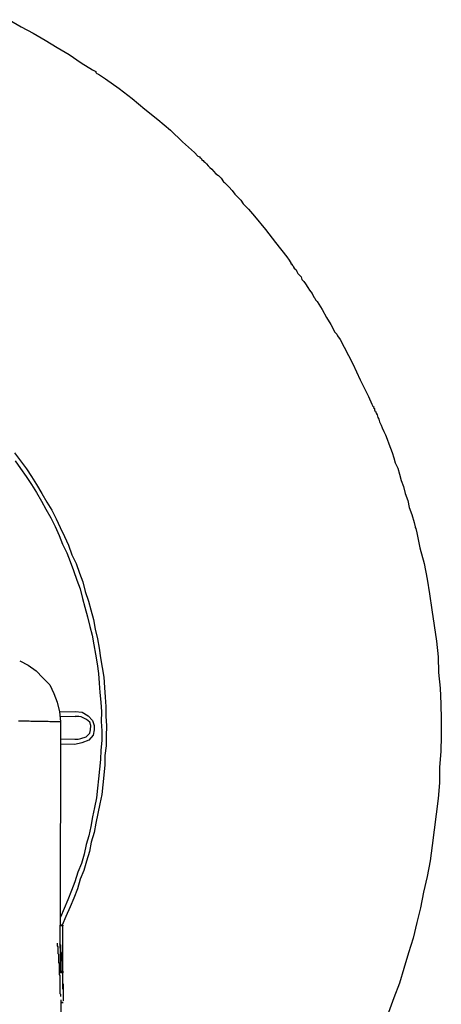
# Model space of a CAD drawing. Units: inches. Extents: x -69 to 81, y -7 to 97.
# Drawn here: x -6 to -4, y 86 to 90 of the extents above; entities that cross this region are included whole.
import ezdxf

# ---------------------------------------------------------------- set-up
doc = ezdxf.new("R2010")
doc.units = ezdxf.units.IN
doc.header["$MEASUREMENT"] = 0

# ---------------------------------------------------------------- blocks, each defined once
blk = doc.blocks.new('PeakFlow C top')
at = {"color": 9}
for p, q in [((-19.9327, 46.9765), (-19.8954, 46.9571)), ((-19.8954, 46.9571), (-19.862, 46.9339)), ((-19.862, 46.9339), (-19.8324, 46.9033)), ((-19.8324, 46.9033), (-19.8029, 46.8728)), ((-19.8029, 46.8728), (-19.7847, 46.8348)), ((-19.7847, 46.8348), (-19.7704, 46.797)), ((-19.7704, 46.797), (-19.7598, 46.7554)), ((-19.7598, 46.7554), (-19.6921, 46.758)), ((-19.7598, 46.7554), (-19.7568, 46.714)), ((-19.6921, 46.758), (-19.6621, 46.7538)), ((-19.6621, 46.7538), (-19.636, 46.7383)), ((-19.9372, 46.7172), (-19.9297, 46.717)), ((-19.9297, 46.717), (-19.9222, 46.7169)), ((-19.9222, 46.7169), (-19.9146, 46.7168)), ((-19.9146, 46.7168), (-19.9071, 46.7166)), ((-19.9071, 46.7166), (-19.8996, 46.7165)), ((-19.8996, 46.7165), (-19.8921, 46.7164)), ((-19.8921, 46.7164), (-19.8846, 46.7162)), ((-19.8846, 46.7162), (-19.877, 46.7161)), ((-19.877, 46.7161), (-19.8695, 46.716)), ((-19.8695, 46.716), (-19.862, 46.7159)), ((-19.862, 46.7159), (-19.8583, 46.7158)), ((-19.8583, 46.7158), (-19.8507, 46.7157)), ((-19.8507, 46.7157), (-19.8432, 46.7155)), ((-19.8432, 46.7155), (-19.8395, 46.7155)), ((-19.8395, 46.7155), (-19.8319, 46.7153)), ((-19.8319, 46.7153), (-19.8282, 46.7153)), ((-19.8282, 46.7153), (-19.8207, 46.7151)), ((-19.8207, 46.7151), (-19.8169, 46.7151)), ((-19.8169, 46.7151), (-19.8131, 46.715)), ((-19.8131, 46.715), (-19.8094, 46.7149)), ((-19.8094, 46.7149), (-19.8019, 46.7148)), ((-19.8019, 46.7148), (-19.7981, 46.7147)), ((-19.7981, 46.7147), (-19.7943, 46.7147)), ((-19.7943, 46.7147), (-19.7906, 46.7146)), ((-19.7906, 46.7146), (-19.7868, 46.7146)), ((-19.7868, 46.7146), (-19.7831, 46.7145)), ((-19.7831, 46.7145), (-19.7793, 46.7144)), ((-19.7793, 46.7144), (-19.7756, 46.7144)), ((-19.7756, 46.7144), (-19.7718, 46.7143)), ((-19.7718, 46.7143), (-19.768, 46.7142)), ((-19.768, 46.7142), (-19.7643, 46.7142)), ((-19.7643, 46.7142), (-19.7605, 46.7141)), ((-19.7605, 46.7141), (-19.7568, 46.714)), ((-19.7568, 46.714), (-19.757, 45.8342)), ((-19.6774, 46.7352), (-19.6925, 46.7355)), ((-19.6662, 46.735), (-19.6774, 46.7352)), ((-19.6438, 46.7234), (-19.6662, 46.735)), ((-19.629, 46.7118), (-19.6438, 46.7234)), ((-19.636, 46.7383), (-19.6176, 46.7191)), ((-19.6255, 46.6967), (-19.629, 46.7118)), ((-19.6176, 46.7191), (-19.6104, 46.6965)), ((-19.6451, 46.6482), (-19.6298, 46.663)), ((-19.6298, 46.663), (-19.6258, 46.6779)), ((-19.6258, 46.6779), (-19.6255, 46.6967)), ((-19.6107, 46.6777), (-19.6149, 46.6552)), ((-19.6104, 46.6965), (-19.6107, 46.6777)), ((-19.7581, 46.6389), (-19.6942, 46.6377)), ((-19.6946, 46.6152), (-19.7547, 46.6162)), ((-19.6644, 46.6222), (-19.6946, 46.6152)), ((-19.6942, 46.6377), (-19.6791, 46.6375)), ((-19.6791, 46.6375), (-19.6678, 46.641)), ((-19.6678, 46.641), (-19.6451, 46.6482)), ((-19.6341, 46.6329), (-19.6644, 46.6222)), ((-19.6149, 46.6552), (-19.6341, 46.6329))]:
    blk.add_line(p, q, dxfattribs=at)
at = {"color": 9, "flags": 128}
for points in [[(-19.9787, 49.7485), (-19.9266, 49.7175), (-19.8744, 49.6903), (-19.8223, 49.6593), (-19.7702, 49.6283), (-19.7181, 49.5973), (-19.6661, 49.5626), (-19.6177, 49.5317), (-19.6028, 49.5239), (-19.6029, 49.5201), (-19.5992, 49.5163), (-19.5917, 49.5124), (-19.562, 49.4931), (-19.5026, 49.4507), (-19.4469, 49.4084), (-19.3913, 49.3623), (-19.3357, 49.3162), (-19.2801, 49.2701), (-19.2283, 49.2204), (-19.1765, 49.1743), (-19.1617, 49.159), (-19.1542, 49.1551), (-19.1543, 49.1514), (-19.1505, 49.1513), (-19.1468, 49.1475), (-19.1469, 49.1437), (-19.1395, 49.1399), (-19.1358, 49.136), (-19.1321, 49.1322), (-19.1247, 49.1246), (-19.1173, 49.1169), (-19.1099, 49.1093), (-19.1025, 49.1016), (-19.0951, 49.094), (-19.084, 49.0825), (-19.0729, 49.0748), (-19.0618, 49.0633), (-19.0508, 49.0481), (-19.0471, 49.0442), (-19.0434, 49.0404), (-19.0286, 49.0251), (-19.0139, 49.0098), (-19.0028, 48.9946), (-18.9881, 48.9793), (-18.977, 48.9678), (-18.966, 48.9526), (-18.9438, 48.9297), (-18.918, 48.8991), (-18.8701, 48.8419), (-18.826, 48.7847), (-18.7782, 48.7237), (-18.7672, 48.7085), (-18.7635, 48.7009), (-18.7598, 48.6971), (-18.7599, 48.6934), (-18.7561, 48.6933), (-18.7562, 48.6895), (-18.7525, 48.6857), (-18.7488, 48.6819), (-18.7489, 48.6781), (-18.7452, 48.6743), (-18.7378, 48.6666), (-18.7342, 48.6591), (-18.7305, 48.6515), (-18.7232, 48.6438), (-18.7158, 48.6362), (-18.7122, 48.6248), (-18.7048, 48.6172), (-18.6975, 48.6058), (-18.6865, 48.5906), (-18.6792, 48.5791), (-18.6681, 48.5639), (-18.6609, 48.5488), (-18.6572, 48.5449), (-18.6536, 48.5373), (-18.6462, 48.5297), (-18.6242, 48.4955), (-18.606, 48.4613), (-18.5877, 48.4309), (-18.5695, 48.3968), (-18.5621, 48.3891), (-18.5585, 48.3815), (-18.5475, 48.3663), (-18.5293, 48.3322), (-18.4929, 48.2601), (-18.4603, 48.1918), (-18.4239, 48.1198), (-18.4095, 48.0857), (-18.4058, 48.0781), (-18.4021, 48.0743), (-18.4022, 48.0705), (-18.3985, 48.0667), (-18.3986, 48.0592), (-18.3949, 48.0553), (-18.3913, 48.0478), (-18.3877, 48.0402), (-18.3841, 48.0288), (-18.3805, 48.0212), (-18.3769, 48.0099), (-18.3697, 47.9947), (-18.3661, 47.9834), (-18.3589, 47.9682), (-18.3516, 47.9531), (-18.3444, 47.9341), (-18.3372, 47.9152), (-18.33, 47.8963), (-18.3228, 47.8774), (-18.3157, 47.8547), (-18.3086, 47.832), (-18.2977, 47.8093), (-18.2906, 47.7828), (-18.2836, 47.7564), (-18.2727, 47.7299), (-18.2657, 47.6997), (-18.255, 47.6694), (-18.248, 47.6392), (-18.2372, 47.6089), (-18.2265, 47.5749), (-18.2231, 47.556), (-18.2232, 47.5523), (-18.2195, 47.5485), (-18.2161, 47.5296), (-18.2021, 47.4654), (-18.1845, 47.3974), (-18.1706, 47.3295), (-18.1605, 47.2654), (-18.1504, 47.1976), (-18.1403, 47.1297), (-18.1302, 47.0619), (-18.1238, 46.9941), (-18.1212, 46.9263), (-18.1149, 46.8586), (-18.1123, 46.7908), (-18.1097, 46.7231), (-18.1109, 46.6517), (-18.1121, 46.584), (-18.117, 46.5164), (-18.1182, 46.4488), (-18.1231, 46.3812), (-18.1318, 46.3136), (-18.1405, 46.2461), (-18.1492, 46.1786), (-18.1579, 46.111), (-18.1704, 46.0436), (-18.1866, 45.9762), (-18.199, 45.9087), (-18.2152, 45.8451), (-18.2314, 45.7777), (-18.2513, 45.7141), (-18.2712, 45.6468), (-18.2911, 45.5832), (-18.3148, 45.5197), (-18.3384, 45.4562)], [(-19.9547, 47.8756), (-19.929, 47.8413), (-19.9033, 47.807), (-19.8813, 47.7728), (-19.8593, 47.7385), (-19.8374, 47.7006), (-19.8155, 47.6626), (-19.7936, 47.6284), (-19.7754, 47.5904), (-19.7573, 47.5525), (-19.7391, 47.5146), (-19.721, 47.4767), (-19.7067, 47.4351), (-19.6885, 47.3972), (-19.6742, 47.3556), (-19.6598, 47.3177), (-19.6493, 47.2762), (-19.6349, 47.2346), (-19.6243, 47.1968), (-19.6138, 47.1552), (-19.607, 47.1138), (-19.5964, 47.0722), (-19.5896, 47.0307), (-19.5828, 46.9893), (-19.576, 46.9478), (-19.5692, 46.9063), (-19.5662, 46.8611), (-19.5632, 46.8197), (-19.5601, 46.7783), (-19.5608, 46.737), (-19.5578, 46.6955), (-19.5586, 46.6504), (-19.5593, 46.6091), (-19.5638, 46.5678), (-19.5645, 46.5265), (-19.569, 46.4814), (-19.5735, 46.4401), (-19.578, 46.3988), (-19.5862, 46.3576), (-19.5944, 46.3164), (-19.6027, 46.2752), (-19.6109, 46.234), (-19.6229, 46.1928), (-19.6311, 46.1516), (-19.6431, 46.1105), (-19.6551, 46.0693), (-19.6708, 46.032), (-19.6828, 45.9908), (-19.6986, 45.9497), (-19.7142, 45.9124), (-19.7338, 45.8714), (-19.7494, 45.8341)], [(-19.9516, 47.8417), (-19.9296, 47.8074), (-19.9039, 47.7732), (-19.8819, 47.7389), (-19.8599, 47.7047), (-19.838, 47.6667), (-19.8198, 47.6326), (-19.7979, 47.5946), (-19.7798, 47.5567), (-19.7616, 47.5188), (-19.7472, 47.4809), (-19.7291, 47.443), (-19.7147, 47.4052), (-19.7003, 47.3673), (-19.686, 47.3257), (-19.6716, 47.2878), (-19.6611, 47.2463), (-19.6504, 47.2085), (-19.6399, 47.167), (-19.6293, 47.1254), (-19.6187, 47.0876), (-19.6119, 47.0462), (-19.6051, 47.0047), (-19.5983, 46.9632), (-19.5915, 46.9217), (-19.5884, 46.8803), (-19.5854, 46.8389), (-19.5824, 46.7975), (-19.5793, 46.7561), (-19.58, 46.7147), (-19.577, 46.6733), (-19.5777, 46.632), (-19.5822, 46.5907), (-19.5829, 46.5493), (-19.5874, 46.5081), (-19.5918, 46.4668), (-19.5963, 46.4255), (-19.6008, 46.3842), (-19.609, 46.343), (-19.6173, 46.3018), (-19.6255, 46.2606), (-19.6337, 46.2193), (-19.6457, 46.1819), (-19.6539, 46.1407), (-19.6659, 46.0996), (-19.6816, 46.0622), (-19.6936, 46.0211), (-19.7092, 45.9838), (-19.725, 45.9427), (-19.7407, 45.9053), (-19.7564, 45.868)], [(-19.7564, 46.7366), (-19.6925, 46.7355)], [(-19.7605, 45.6274), (-19.7604, 45.635), (-19.7567, 45.6349), (-19.757, 45.8304), (-19.757, 45.8342)], [(-19.7438, 45.5106), (-19.743, 45.5519), (-19.743, 45.5557), (-19.7429, 45.5595), (-19.7429, 45.5632), (-19.7428, 45.567), (-19.7427, 45.5707), (-19.7427, 45.5745), (-19.7426, 45.5782), (-19.7464, 45.5783), (-19.7463, 45.5821), (-19.7462, 45.5858), (-19.7462, 45.5896), (-19.7461, 45.5934), (-19.746, 45.5971), (-19.746, 45.6009), (-19.7459, 45.6046), (-19.7458, 45.6084), (-19.7458, 45.6121), (-19.746, 45.8152), (-19.7457, 45.834), (-19.7457, 45.8302), (-19.757, 45.8304)], [(-19.7567, 45.6349), (-19.7454, 45.6347), (-19.7457, 45.8302)], [(-19.7548, 45.5258), (-19.7547, 45.5296), (-19.7547, 45.5333), (-19.7583, 45.5372), (-19.7583, 45.5409), (-19.7582, 45.5447), (-19.7582, 45.5484), (-19.7581, 45.5522), (-19.758, 45.556), (-19.758, 45.5597), (-19.7579, 45.5635), (-19.7578, 45.5672), (-19.7578, 45.571), (-19.7577, 45.5748), (-19.7576, 45.5785), (-19.7576, 45.5823), (-19.7575, 45.586), (-19.7574, 45.5898), (-19.7574, 45.5935), (-19.7573, 45.5973), (-19.7572, 45.6011), (-19.7572, 45.6048), (-19.7571, 45.6086), (-19.757, 45.6123), (-19.757, 45.6161), (-19.7607, 45.6199), (-19.7606, 45.6237), (-19.7605, 45.6274), (-19.7605, 45.6312), (-19.7604, 45.635), (-19.7603, 45.6387), (-19.7603, 45.6425), (-19.7602, 45.6462), (-19.7602, 45.65), (-19.7601, 45.6538), (-19.76, 45.6575), (-19.76, 45.6613), (-19.7599, 45.665), (-19.7598, 45.6688), (-19.7636, 45.6689), (-19.7635, 45.6726), (-19.7635, 45.6764), (-19.7634, 45.6801), (-19.7633, 45.6839), (-19.7633, 45.6876), (-19.7632, 45.6914), (-19.7631, 45.6952), (-19.7631, 45.6989), (-19.763, 45.7027), (-19.7629, 45.7064), (-19.7666, 45.7103), (-19.7666, 45.714), (-19.7665, 45.7178), (-19.7664, 45.7215), (-19.7664, 45.7253), (-19.7663, 45.7291), (-19.7662, 45.7328), (-19.7662, 45.7366), (-19.7661, 45.7403), (-19.7698, 45.7442), (-19.7697, 45.7479), (-19.7697, 45.7517), (-19.7696, 45.7554)], [(-19.7438, 45.5068), (-19.7438, 45.5106), (-19.7437, 45.5143), (-19.7436, 45.5181), (-19.7436, 45.5219), (-19.7435, 45.5256), (-19.7434, 45.5294), (-19.7434, 45.5331), (-19.7433, 45.5369), (-19.7432, 45.5407), (-19.7432, 45.5444), (-19.7431, 45.5482), (-19.743, 45.5519), (-19.743, 45.5557), (-19.7467, 45.5595), (-19.7466, 45.5633), (-19.7465, 45.567), (-19.7465, 45.5708), (-19.7464, 45.5746), (-19.7464, 45.5783), (-19.7463, 45.5821), (-19.7462, 45.5858), (-19.7462, 45.5896), (-19.7461, 45.5934), (-19.746, 45.5971), (-19.746, 45.6009), (-19.7459, 45.6046), (-19.7458, 45.6084), (-19.7458, 45.6121), (-19.7457, 45.6159), (-19.7456, 45.6197), (-19.7456, 45.6234), (-19.7455, 45.6272), (-19.7492, 45.631), (-19.7491, 45.6348), (-19.7491, 45.6385), (-19.749, 45.6423), (-19.7489, 45.646), (-19.7489, 45.6498), (-19.7488, 45.6536), (-19.7487, 45.6573), (-19.7487, 45.6611), (-19.7486, 45.6648), (-19.7485, 45.6686), (-19.7485, 45.6724), (-19.7484, 45.6761), (-19.7521, 45.6799), (-19.752, 45.6837), (-19.752, 45.6875), (-19.7519, 45.6912), (-19.7519, 45.695), (-19.7518, 45.6987), (-19.7517, 45.7025), (-19.7517, 45.7062), (-19.7516, 45.71), (-19.7515, 45.7138), (-19.7552, 45.7176), (-19.7552, 45.7213), (-19.7551, 45.7251), (-19.755, 45.7289), (-19.755, 45.7326), (-19.7549, 45.7364), (-19.7548, 45.7401), (-19.7548, 45.7439), (-19.7547, 45.7477), (-19.7584, 45.7515), (-19.7583, 45.7552), (-19.7583, 45.759)], [(-19.7604, 45.635), (-19.7454, 45.6347), (-19.7455, 45.6272), (-19.7605, 45.6274)], [(-19.755, 45.5108), (-19.7568, 45.1912)]]:
    blk.add_lwpolyline(points, dxfattribs=at)
for points in [[(-19.7457, 45.834), (-19.757, 45.8342)], [(-19.744, 45.4993), (-19.7552, 45.4995)]]:
    blk.add_lwpolyline(points, close=True, dxfattribs=at)

msp = doc.modelspace()

# ---------------------------------------------------------------- block references
msp.add_blockref('PeakFlow C top', (14.1527, 40.2225))

doc.saveas('drawing.dxf')
